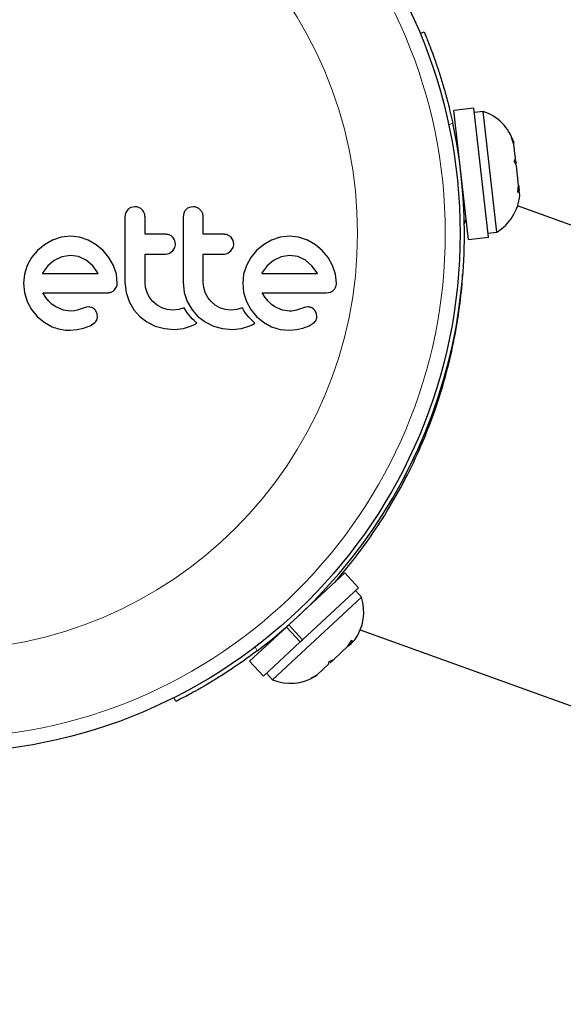
# Model space of a CAD drawing. Extents: x -53 to 294, y -9 to 257.
# Drawn here: x 143 to 146, y 99 to 104 of the extents above; entities that cross this region are included whole.
import ezdxf

# ---------------------------------------------------------------- set-up
doc = ezdxf.new("R2010")
doc.units = 0
doc.header["$LTSCALE"] = 0.125
doc.header["$MEASUREMENT"] = 0
doc.layers.add('CONTOUR', color=7, linetype='CONTINUOUS')

msp = doc.modelspace()

# ---------------------------------------------------------------- linework, layer by layer
at = {"layer": 'CONTOUR', "lineweight": 25}
for p, q in [((145.0173, 103.974), (145.0381, 103.9827)), ((145.2996, 103.5823), (145.1944, 103.5704)), ((145.2704, 102.8933), (145.1944, 103.5704)), ((145.3756, 102.9052), (145.2996, 103.5823)), ((145.3486, 103.5657), (145.302, 103.5604)), ((145.4198, 102.9322), (145.3486, 103.5657)), ((145.2115, 103.4182), (145.2051, 103.4175)), ((145.4969, 103.4279), (145.5084, 103.4029)), ((145.5096, 103.3925), (145.4969, 103.4279)), ((145.5084, 103.4029), (145.5082, 103.4044)), ((145.5096, 103.3925), (145.5084, 103.4029)), ((145.5181, 103.3162), (145.5096, 103.3925)), ((145.5107, 103.3049), (145.5181, 103.3162)), ((145.5222, 103.2799), (145.5107, 103.3049)), ((145.5196, 103.3034), (145.5181, 103.3162)), ((145.5196, 103.3034), (145.5209, 103.2916)), ((145.5336, 103.178), (145.5222, 103.2799)), ((145.5291, 103.1406), (145.5336, 103.178)), ((145.5336, 103.178), (145.5347, 103.1689)), ((145.5366, 103.152), (145.5291, 103.1406)), ((145.5347, 103.1689), (145.5366, 103.152)), ((145.5396, 103.1249), (145.5366, 103.152)), ((143.4707, 103.0327), (143.4668, 103.0111)), ((143.4814, 103.0498), (143.4707, 103.0327)), ((143.519, 103.0654), (143.4981, 103.0612)), ((143.7762, 103.0327), (143.7722, 103.0111)), ((143.8245, 103.0654), (143.8036, 103.0612)), ((145.247, 103.0449), (145.2533, 103.0456)), ((150.9537, 101.1116), (145.5283, 103.0703)), ((145.2491, 102.977), (145.2582, 103.0022)), ((145.3732, 102.927), (145.4198, 102.9322)), ((143.0438, 102.8658), (143.0073, 102.8355)), ((143.0858, 102.8898), (143.0438, 102.8658)), ((143.1312, 102.9051), (143.0858, 102.8898)), ((143.1804, 102.9104), (143.1312, 102.9051)), ((143.2275, 102.9053), (143.1804, 102.9104)), ((143.2735, 102.8898), (143.2275, 102.9053)), ((143.3156, 102.8658), (143.2735, 102.8898)), ((143.352, 102.8355), (143.3156, 102.8658)), ((143.7292, 102.8879), (143.7186, 102.9049)), ((143.7328, 102.8692), (143.7292, 102.8879)), ((144.0347, 102.8879), (144.0241, 102.9049)), ((144.0382, 102.8692), (144.0347, 102.8879)), ((144.1951, 102.8658), (144.1585, 102.8355)), ((144.237, 102.8898), (144.1951, 102.8658)), ((144.2825, 102.9051), (144.237, 102.8898)), ((144.3316, 102.9104), (144.2825, 102.9051)), ((144.3788, 102.9053), (144.3316, 102.9104)), ((144.4247, 102.8898), (144.3788, 102.9053)), ((144.4669, 102.8657), (144.4247, 102.8898)), ((144.5033, 102.8355), (144.4669, 102.8657)), ((145.2704, 102.8933), (145.3756, 102.9052)), ((143.0073, 102.8355), (142.9768, 102.7991)), ((143.3823, 102.7991), (143.352, 102.8355)), ((143.7009, 102.8208), (143.7176, 102.8329)), ((143.7176, 102.8329), (143.729, 102.8506)), ((144.0064, 102.8208), (144.0231, 102.8329)), ((144.0231, 102.8329), (144.0345, 102.8505)), ((144.1585, 102.8355), (144.1281, 102.7992)), ((144.5335, 102.7991), (144.5033, 102.8355)), ((142.9768, 102.7991), (142.9534, 102.7569)), ((143.0954, 102.7836), (143.0615, 102.7541)), ((143.1353, 102.803), (143.0954, 102.7836)), ((143.1804, 102.8098), (143.1353, 102.803)), ((143.2236, 102.8033), (143.1804, 102.8098)), ((143.2634, 102.7841), (143.2236, 102.8033)), ((143.2975, 102.755), (143.2634, 102.7841)), ((143.4063, 102.7569), (143.3823, 102.7991)), ((144.1281, 102.7992), (144.1047, 102.7569)), ((144.2466, 102.7836), (144.2129, 102.7542)), ((144.2865, 102.803), (144.2466, 102.7836)), ((144.3316, 102.8098), (144.2865, 102.803)), ((144.3749, 102.8033), (144.3316, 102.8098)), ((144.4147, 102.7841), (144.3749, 102.8033)), ((144.4488, 102.755), (144.4147, 102.7841)), ((144.5576, 102.7569), (144.5335, 102.7991)), ((142.9387, 102.7111), (142.9338, 102.6638)), ((142.9534, 102.7569), (142.9387, 102.7111)), ((143.0348, 102.716), (143.0344, 102.7152)), ((143.0365, 102.7192), (143.0348, 102.716)), ((143.0615, 102.7541), (143.0365, 102.7192)), ((143.3253, 102.7182), (143.2975, 102.755)), ((143.327, 102.7152), (143.3253, 102.7182)), ((143.4218, 102.7111), (143.4063, 102.7569)), ((143.4269, 102.6638), (143.4218, 102.7111)), ((144.09, 102.7111), (144.0851, 102.6638)), ((144.1047, 102.7569), (144.09, 102.7111)), ((144.1877, 102.7192), (144.186, 102.716)), ((144.2129, 102.7542), (144.1877, 102.7192)), ((144.4766, 102.7182), (144.4488, 102.755)), ((144.4782, 102.7152), (144.4766, 102.7182)), ((144.573, 102.711), (144.5576, 102.7569)), ((144.5782, 102.6638), (144.573, 102.711)), ((142.9338, 102.6638), (142.9388, 102.6145)), ((143.4668, 102.6699), (143.4731, 102.6148)), ((143.5752, 102.6412), (143.5724, 102.6699)), ((143.7722, 102.6699), (143.7786, 102.6149)), ((143.8807, 102.6412), (143.8779, 102.6699)), ((144.0851, 102.6638), (144.0901, 102.6145)), ((142.9388, 102.6145), (142.9534, 102.5682)), ((143.0513, 102.5883), (143.0354, 102.6135)), ((143.4119, 102.6281), (143.4232, 102.6452)), ((143.4731, 102.6148), (143.4889, 102.5677)), ((143.5835, 102.6141), (143.5752, 102.6412)), ((143.5967, 102.589), (143.5835, 102.6141)), ((143.7786, 102.6149), (143.7944, 102.5677)), ((143.8889, 102.6141), (143.8807, 102.6412)), ((143.9023, 102.5889), (143.8889, 102.6141)), ((144.0901, 102.6145), (144.1047, 102.5682)), ((144.2025, 102.5883), (144.1867, 102.6135)), ((144.5249, 102.6135), (144.5462, 102.617)), ((142.9534, 102.5682), (142.9768, 102.5255)), ((143.067, 102.5687), (143.0513, 102.5883)), ((143.0851, 102.5516), (143.067, 102.5687)), ((143.4889, 102.5677), (143.5138, 102.5247)), ((143.6142, 102.5672), (143.5967, 102.589)), ((143.6355, 102.5492), (143.6142, 102.5672)), ((143.7944, 102.5677), (143.8193, 102.5247)), ((143.9196, 102.5672), (143.9023, 102.5889)), ((143.9409, 102.5492), (143.9196, 102.5672)), ((144.1047, 102.5682), (144.1281, 102.5254)), ((144.2183, 102.5687), (144.2025, 102.5883)), ((144.2364, 102.5516), (144.2183, 102.5687)), ((142.9768, 102.5255), (143.0068, 102.4887)), ((143.1034, 102.539), (143.0851, 102.5516)), ((143.1436, 102.5221), (143.1034, 102.539)), ((143.1804, 102.5169), (143.1436, 102.5221)), ((143.2015, 102.5184), (143.1804, 102.5169)), ((143.2166, 102.522), (143.2015, 102.5184)), ((143.2428, 102.531), (143.2166, 102.522)), ((143.2645, 102.5375), (143.2428, 102.531)), ((143.2792, 102.539), (143.2645, 102.5375)), ((143.3213, 102.503), (143.3121, 102.5218)), ((143.5138, 102.5247), (143.5447, 102.4892)), ((143.6605, 102.535), (143.6355, 102.5492)), ((143.6878, 102.526), (143.6605, 102.535)), ((143.7174, 102.5229), (143.6878, 102.526)), ((143.7497, 102.526), (143.7174, 102.5229)), ((143.778, 102.5346), (143.7497, 102.526)), ((143.7861, 102.5206), (143.778, 102.5346)), ((143.7951, 102.507), (143.7861, 102.5206)), ((143.8035, 102.4959), (143.7951, 102.507)), ((143.8193, 102.5247), (143.8502, 102.4892)), ((143.966, 102.535), (143.9409, 102.5492)), ((143.9933, 102.526), (143.966, 102.535)), ((144.0229, 102.5229), (143.9933, 102.526)), ((144.0551, 102.526), (144.0229, 102.5229)), ((144.0835, 102.5346), (144.0551, 102.526)), ((144.0916, 102.5206), (144.0835, 102.5346)), ((144.1006, 102.507), (144.0916, 102.5206)), ((144.109, 102.4959), (144.1006, 102.507)), ((144.1281, 102.5254), (144.158, 102.4887)), ((144.2546, 102.539), (144.2364, 102.5516)), ((144.2949, 102.5221), (144.2546, 102.539)), ((144.3316, 102.5169), (144.2949, 102.5221)), ((144.3422, 102.5172), (144.3316, 102.5169)), ((144.3513, 102.5181), (144.3422, 102.5172)), ((144.3603, 102.5198), (144.3513, 102.5181)), ((144.3679, 102.522), (144.3603, 102.5198)), ((144.394, 102.531), (144.3679, 102.522)), ((144.4157, 102.5375), (144.394, 102.531)), ((144.4305, 102.539), (144.4157, 102.5375)), ((144.4725, 102.503), (144.4633, 102.5218)), ((143.0068, 102.4887), (143.0428, 102.4585)), ((143.0428, 102.4585), (143.0852, 102.4349)), ((143.2835, 102.4404), (143.3092, 102.4575)), ((143.3189, 102.4699), (143.3232, 102.4856)), ((143.3232, 102.4856), (143.3213, 102.503)), ((143.5447, 102.4892), (143.582, 102.4606)), ((143.582, 102.4606), (143.6263, 102.4389)), ((143.8128, 102.4848), (143.8035, 102.4959)), ((143.8206, 102.4764), (143.8128, 102.4848)), ((143.8297, 102.4674), (143.8206, 102.4764)), ((143.8287, 102.4452), (143.844, 102.4539)), ((143.844, 102.4539), (143.8297, 102.4674)), ((143.8502, 102.4892), (143.8874, 102.4606)), ((143.8874, 102.4606), (143.9318, 102.4389)), ((144.1183, 102.4848), (144.109, 102.4959)), ((144.1261, 102.4764), (144.1183, 102.4848)), ((144.1351, 102.4674), (144.1261, 102.4764)), ((144.1341, 102.4452), (144.1495, 102.4539)), ((144.1495, 102.4539), (144.1351, 102.4674)), ((144.158, 102.4887), (144.1942, 102.4584)), ((144.1942, 102.4584), (144.2365, 102.4349)), ((144.4347, 102.4403), (144.4605, 102.4575)), ((143.1794, 102.4173), (143.2164, 102.4204)), ((143.2164, 102.4204), (143.2498, 102.4273)), ((143.2498, 102.4273), (143.2835, 102.4404)), ((143.6263, 102.4389), (143.6739, 102.4258)), ((143.6739, 102.4258), (143.7254, 102.4213)), ((143.7254, 102.4213), (143.7737, 102.426)), ((143.7737, 102.426), (143.8165, 102.4394)), ((143.8165, 102.4394), (143.8287, 102.4452)), ((143.9318, 102.4389), (143.9794, 102.4258)), ((143.9794, 102.4258), (144.0309, 102.4213)), ((144.0309, 102.4213), (144.0791, 102.426)), ((144.0791, 102.426), (144.122, 102.4394)), ((144.122, 102.4394), (144.1341, 102.4452)), ((144.2365, 102.4349), (144.2825, 102.4207)), ((144.2825, 102.4207), (144.3306, 102.4173)), ((144.3306, 102.4173), (144.3677, 102.4204)), ((144.3677, 102.4204), (144.4011, 102.4273)), ((144.4011, 102.4273), (144.4347, 102.4403)), ((145.1545, 102.2071), (145.1542, 102.2072)), ((144.9804, 101.7385), (144.9804, 101.7384)), ((144.3274, 100.8697), (144.621, 101.1425)), ((144.693, 101.0649), (144.621, 101.1425)), ((144.3995, 100.7922), (144.693, 101.0649)), ((144.3193, 100.6537), (144.7089, 101.0156)), ((144.5088, 101.0382), (144.5044, 101.0429)), ((144.7089, 101.0156), (144.6769, 101.05)), ((144.1218, 100.6787), (144.3145, 100.8578)), ((144.3274, 100.8697), (144.3145, 100.8578)), ((144.3866, 100.7802), (144.3145, 100.8578)), ((144.3274, 100.8697), (144.3995, 100.7922)), ((144.7026, 100.8437), (150.1474, 98.8781)), ((144.1939, 100.6012), (144.3866, 100.7802)), ((144.2297, 100.7877), (144.2341, 100.783)), ((144.3866, 100.7802), (144.3995, 100.7922)), ((144.3902, 100.7836), (144.3866, 100.7802)), ((144.5634, 100.6886), (144.6378, 100.7577)), ((144.6378, 100.7577), (144.6589, 100.7891)), ((144.6378, 100.7577), (144.6422, 100.7618)), ((144.6422, 100.7618), (144.6562, 100.7748)), ((144.6562, 100.7748), (144.6741, 100.7914)), ((144.6589, 100.7891), (144.6562, 100.7748)), ((144.1218, 100.6787), (144.1939, 100.6012)), ((144.2419, 100.5818), (144.3193, 100.6537)), ((144.4783, 100.6095), (144.5364, 100.6635)), ((144.5364, 100.6635), (144.5391, 100.6778)), ((144.5391, 100.6778), (144.5634, 100.6886)), ((144.5634, 100.6886), (144.5424, 100.6691)), ((144.21, 100.6161), (144.2419, 100.5818)), ((144.4454, 100.5908), (144.4783, 100.6095)), ((144.4697, 100.6016), (144.4454, 100.5908)), ((144.468, 100.6), (144.4697, 100.6016)), ((144.4783, 100.6095), (144.4697, 100.6016)), ((143.7345, 100.4682), (143.7244, 100.4883))]:
    msp.add_line(p, q, dxfattribs=at)
at = {"layer": 'CONTOUR', "lineweight": 18}
for p, q in [((145.188, 103.5036), (145.1669, 103.4948)), ((144.1503, 100.754), (144.1606, 100.7336))]:
    msp.add_line(p, q, dxfattribs=at)
at = {"layer": 'CONTOUR', "lineweight": 25}
msp.add_circle((142.5, 102.9251), 2.7271, dxfattribs=at)
at = {"layer": 'CONTOUR', "lineweight": 18}
for radius in [2.6491, 2.1882]:
    msp.add_circle((142.5, 102.9251), radius, dxfattribs=at)
at = {"layer": 'CONTOUR', "lineweight": 25}
for centre, radius, start, end in [((145.267, 103.3253), 0.2539, 18.148, 71.2363), ((142.5, 102.9251), 2.7496, 307.1531, 12.1454), ((145.2868, 103.1485), 0.2539, 301.5776, 354.6659), ((144.467, 100.9383), 0.2539, 324.6326, 17.7209), ((144.3367, 100.8173), 0.2539, 248.0622, 301.1505)]:
    msp.add_arc(centre, radius, start, end, dxfattribs=at)
for points, knots in [([(145.0381, 103.9827), (145.0386, 103.9814), (145.0396, 103.9789), (145.0479, 103.9588), (145.0607, 103.9268), (145.0775, 103.883), (145.0973, 103.8281), (145.1187, 103.7645), (145.1406, 103.6926), (145.1647, 103.6059), (145.1795, 103.5409), (145.188, 103.5036)], [0, 0, 0, 0, 0.105483, 0.214023, 0.319506, 0.428057, 0.533375, 0.641781, 0.746506, 0.854276, 1, 1, 1, 1]), ([(143.4981, 103.0612), (143.4931, 103.0587), (143.4871, 103.0555), (143.4823, 103.0506), (143.4814, 103.0498)], [0, 0, 0, 0, 0.820103, 1, 1, 1, 1]), ([(143.5566, 103.0497), (143.552, 103.0535), (143.5428, 103.0612), (143.529, 103.0651), (143.5211, 103.0654), (143.519, 103.0654)], [0, 0, 0, 0, 0.4267, 0.853338, 1, 1, 1, 1]), ([(143.5724, 103.0111), (143.5718, 103.0171), (143.5707, 103.0292), (143.5636, 103.042), (143.5581, 103.048), (143.5566, 103.0497)], [0, 0, 0, 0, 0.422247, 0.8445454, 1, 1, 1, 1]), ([(143.7869, 103.0498), (143.7834, 103.0453), (143.7791, 103.04), (143.7766, 103.0337), (143.7762, 103.0327)], [0, 0, 0, 0, 0.838131, 1, 1, 1, 1]), ([(143.8036, 103.0612), (143.7986, 103.0586), (143.7926, 103.0555), (143.7877, 103.0506), (143.7869, 103.0498)], [0, 0, 0, 0, 0.828821, 1, 1, 1, 1]), ([(143.8621, 103.0497), (143.8574, 103.0535), (143.8481, 103.0613), (143.8343, 103.0651), (143.8265, 103.0654), (143.8245, 103.0654)], [0, 0, 0, 0, 0.429325, 0.858343, 1, 1, 1, 1]), ([(143.8779, 103.0111), (143.8773, 103.017), (143.8762, 103.0289), (143.8692, 103.0418), (143.8637, 103.0479), (143.8621, 103.0497)], [0, 0, 0, 0, 0.4136, 0.827138, 1, 1, 1, 1]), ([(143.4668, 103.0111), (143.4668, 102.9543), (143.4668, 102.8405), (143.4668, 102.7269), (143.4668, 102.6699)], [0, 0, 0, 0, 0.499063, 1, 1, 1, 1]), ([(143.5724, 102.9205), (143.5724, 102.9355), (143.5724, 102.9657), (143.5724, 102.9959), (143.5724, 103.0111)], [0, 0, 0, 0, 0.496842, 1, 1, 1, 1]), ([(143.7722, 103.0111), (143.7722, 102.9546), (143.7722, 102.8408), (143.7722, 102.7271), (143.7722, 102.6699)], [0, 0, 0, 0, 0.4966624, 1, 1, 1, 1]), ([(143.8779, 102.9205), (143.8779, 102.9353), (143.8779, 102.9655), (143.8779, 102.9957), (143.8779, 103.0111)], [0, 0, 0, 0, 0.491937, 1, 1, 1, 1]), ([(143.6834, 102.9205), (143.6625, 102.9205), (143.6256, 102.9205), (143.5885, 102.9205), (143.5724, 102.9205)], [0, 0, 0, 0, 0.566841, 1, 1, 1, 1]), ([(143.7186, 102.9049), (143.7146, 102.9086), (143.7064, 102.9159), (143.6935, 102.92), (143.6858, 102.9204), (143.6834, 102.9205)], [0, 0, 0, 0, 0.409722, 0.819316, 1, 1, 1, 1]), ([(143.9889, 102.9205), (143.9628, 102.9205), (143.9259, 102.9205), (143.8888, 102.9205), (143.8779, 102.9205)], [0, 0, 0, 0, 0.70699, 1, 1, 1, 1]), ([(144.0241, 102.9049), (144.02, 102.9086), (144.0117, 102.916), (143.9988, 102.92), (143.9912, 102.9204), (143.9889, 102.9205)], [0, 0, 0, 0, 0.413776, 0.827157, 1, 1, 1, 1]), ([(143.729, 102.8506), (143.7307, 102.8556), (143.7326, 102.8617), (143.7327, 102.868), (143.7328, 102.8692)], [0, 0, 0, 0, 0.820527, 1, 1, 1, 1]), ([(144.0345, 102.8505), (144.0361, 102.8554), (144.0381, 102.8615), (144.0382, 102.8679), (144.0382, 102.8692)], [0, 0, 0, 0, 0.802012, 1, 1, 1, 1]), ([(143.5724, 102.8169), (143.5884, 102.8169), (143.6255, 102.8169), (143.6624, 102.8169), (143.6834, 102.8169)], [0, 0, 0, 0, 0.431607, 1, 1, 1, 1]), ([(143.5724, 102.6699), (143.5724, 102.6948), (143.5724, 102.7438), (143.5724, 102.7928), (143.5724, 102.8169)], [0, 0, 0, 0, 0.508908, 1, 1, 1, 1]), ([(143.6834, 102.8169), (143.6882, 102.8173), (143.6942, 102.8178), (143.6997, 102.8203), (143.7009, 102.8208)], [0, 0, 0, 0, 0.791674, 1, 1, 1, 1]), ([(143.8779, 102.8169), (143.8887, 102.8169), (143.9259, 102.8169), (143.9628, 102.8169), (143.9889, 102.8169)], [0, 0, 0, 0, 0.290987, 1, 1, 1, 1]), ([(143.8779, 102.6699), (143.8779, 102.6955), (143.8779, 102.7444), (143.8779, 102.7935), (143.8779, 102.8169)], [0, 0, 0, 0, 0.522406, 1, 1, 1, 1]), ([(143.9889, 102.8169), (143.9938, 102.8173), (143.9998, 102.8178), (144.0053, 102.8203), (144.0064, 102.8208)], [0, 0, 0, 0, 0.809019, 1, 1, 1, 1]), ([(143.0344, 102.7152), (143.0842, 102.7152), (143.1821, 102.7152), (143.2792, 102.7152), (143.327, 102.7152)], [0, 0, 0, 0, 0.508367, 1, 1, 1, 1]), ([(144.186, 102.716), (144.186, 102.7159), (144.1859, 102.7157), (144.1858, 102.7154), (144.1857, 102.7152)], [0, 0, 0, 0, 0.147619, 1, 1, 1, 1]), ([(144.1857, 102.7152), (144.218, 102.7152), (144.317, 102.7152), (144.4133, 102.7152), (144.4782, 102.7152)], [0, 0, 0, 0, 0.325998, 1, 1, 1, 1]), ([(144.5691, 101.0933), (144.5961, 101.125), (144.651, 101.1893), (144.746, 101.3157), (144.8441, 101.464), (144.9381, 101.6294), (145.0241, 101.8099), (145.0952, 101.9921), (145.152, 102.1753), (145.1938, 102.3508), (145.2222, 102.5195), (145.2368, 102.641), (145.2396, 102.6992), (145.2402, 102.7104)], [0, 0, 0, 0, 0.101356, 0.205607, 0.306972, 0.411491, 0.508861, 0.609501, 0.700129, 0.793385, 0.884426, 0.977779, 1, 1, 1, 1]), ([(143.4232, 102.6452), (143.4248, 102.6502), (143.4268, 102.6564), (143.4269, 102.6627), (143.4269, 102.6638)], [0, 0, 0, 0, 0.825184, 1, 1, 1, 1]), ([(144.5744, 102.6452), (144.5759, 102.6497), (144.578, 102.6558), (144.5782, 102.6622), (144.5782, 102.6638)], [0, 0, 0, 0, 0.739318, 1, 1, 1, 1]), ([(143.0354, 102.6135), (143.0928, 102.6135), (143.2061, 102.6135), (143.3183, 102.6135), (143.3736, 102.6135)], [0, 0, 0, 0, 0.506257, 1, 1, 1, 1]), ([(143.3736, 102.6135), (143.3797, 102.6138), (143.387, 102.6141), (143.3938, 102.6166), (143.395, 102.617)], [0, 0, 0, 0, 0.830062, 1, 1, 1, 1]), ([(143.395, 102.617), (143.3997, 102.6192), (143.4058, 102.6222), (143.4107, 102.627), (143.4119, 102.6281)], [0, 0, 0, 0, 0.762658, 1, 1, 1, 1]), ([(144.1867, 102.6135), (144.2262, 102.6135), (144.341, 102.6135), (144.4521, 102.6135), (144.5249, 102.6135)], [0, 0, 0, 0, 0.344072, 1, 1, 1, 1]), ([(144.5462, 102.617), (144.551, 102.6193), (144.5571, 102.6222), (144.5621, 102.6271), (144.5631, 102.6281)], [0, 0, 0, 0, 0.787974, 1, 1, 1, 1]), ([(144.5631, 102.6281), (144.5668, 102.6326), (144.5712, 102.6378), (144.574, 102.6442), (144.5744, 102.6452)], [0, 0, 0, 0, 0.842035, 1, 1, 1, 1]), ([(143.298, 102.5341), (143.2934, 102.536), (143.2874, 102.5385), (143.2809, 102.5389), (143.2792, 102.539)], [0, 0, 0, 0, 0.744484, 1, 1, 1, 1]), ([(143.3121, 102.5218), (143.3091, 102.5253), (143.305, 102.5302), (143.2995, 102.5333), (143.298, 102.5341)], [0, 0, 0, 0, 0.720537, 1, 1, 1, 1]), ([(144.4492, 102.5341), (144.4442, 102.5362), (144.4381, 102.5386), (144.4316, 102.5389), (144.4305, 102.539)], [0, 0, 0, 0, 0.825853, 1, 1, 1, 1]), ([(144.4633, 102.5218), (144.4601, 102.5255), (144.4559, 102.5304), (144.4505, 102.5334), (144.4492, 102.5341)], [0, 0, 0, 0, 0.760588, 1, 1, 1, 1]), ([(143.3092, 102.4575), (143.3123, 102.4607), (143.316, 102.4644), (143.3185, 102.4691), (143.3189, 102.4699)], [0, 0, 0, 0, 0.826175, 1, 1, 1, 1]), ([(144.4605, 102.4575), (144.4634, 102.4604), (144.4671, 102.4642), (144.4696, 102.4689), (144.4702, 102.4699)], [0, 0, 0, 0, 0.783779, 1, 1, 1, 1]), ([(144.4702, 102.4699), (144.4718, 102.4739), (144.4738, 102.4789), (144.4744, 102.4844), (144.4745, 102.4856)], [0, 0, 0, 0, 0.771049, 1, 1, 1, 1]), ([(144.4745, 102.4856), (144.4745, 102.4905), (144.4744, 102.4964), (144.4728, 102.502), (144.4725, 102.503)], [0, 0, 0, 0, 0.8186403, 1, 1, 1, 1]), ([(143.0852, 102.4349), (143.1083, 102.4271), (143.139, 102.4167), (143.1713, 102.4172), (143.1794, 102.4173)], [0, 0, 0, 0, 0.748783, 1, 1, 1, 1]), ([(144.1606, 100.7336), (144.1384, 100.7171), (144.0934, 100.6835), (144.026, 100.6374), (143.9607, 100.5952), (143.9008, 100.5587), (143.8472, 100.5279), (143.8027, 100.5035), (143.7681, 100.4853), (143.7407, 100.4713), (143.7368, 100.4693), (143.7345, 100.4682)], [0, 0, 0, 0, 0.10539, 0.213801, 0.319205, 0.427721, 0.532255, 0.6398, 0.74472, 0.852653, 1, 1, 1, 1])]:
    msp.add_open_spline(points, degree=3, knots=knots, dxfattribs=at)

doc.saveas('drawing.dxf')
